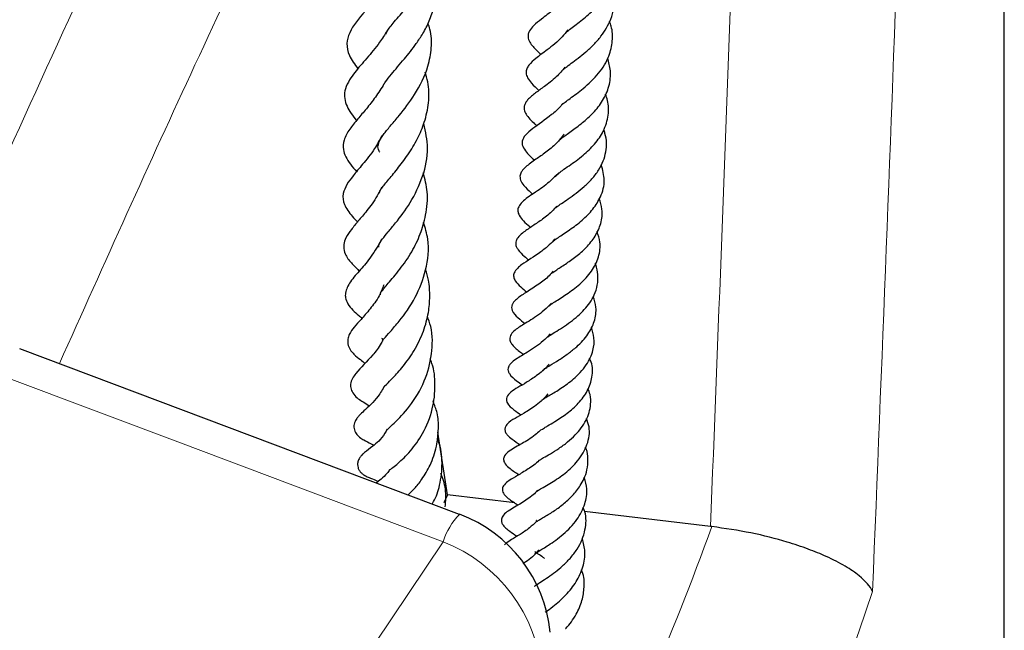
# Model space of a CAD drawing. Units: millimetres. Extents: x 0 to 420, y 0 to 297.
# Drawn here: x 374 to 384, y 179 to 185 of the extents above; entities that cross this region are included whole.
import ezdxf

# ---------------------------------------------------------------- set-up
doc = ezdxf.new("R2010")
doc.units = ezdxf.units.MM

msp = doc.modelspace()

# ---------------------------------------------------------------- linework, layer by layer
at = {"color": 7, "linetype": 'Continuous', "lineweight": 25}
for p, q in [((383.7373, 171.1581), (383.7373, 193.5848)), ((378.206, 180.1289), (373.7396, 181.8121)), ((377.9399, 181.2667), (377.9376, 181.282)), ((378.0826, 180.327), (377.9859, 180.9636)), ((378.0826, 180.327), (378.0449, 180.246)), ((378.7669, 180.2448), (378.0826, 180.327)), ((380.7534, 180.0062), (379.4747, 180.1598)), ((380.7665, 180.0047), (380.7534, 180.0062))]:
    msp.add_line(p, q, dxfattribs=at)
at = {"color": 8, "linetype": 'Continuous', "lineweight": 18, "flags": 128}
for points in [[(378.0383, 179.8504), (375.3699, 180.8546), (372.746, 181.8418)], [(351.3353, 159.8325), (352.8995, 160.4869), (354.4335, 161.1647), (355.9363, 161.8654), (357.4069, 162.5885), (358.8443, 163.3336), (360.2474, 164.1001), (361.6154, 164.8874), (362.9473, 165.6952), (364.2421, 166.5227), (365.4991, 167.3696), (366.7173, 168.235), (367.8959, 169.1186), (369.0342, 170.0196), (370.1312, 170.9375), (371.1864, 171.8716), (372.1989, 172.8214), (373.1681, 173.786), (374.0933, 174.765), (374.9738, 175.7576), (375.8092, 176.7631), (376.5987, 177.7809), (377.3419, 178.8102), (378.0383, 179.8504)]]:
    msp.add_lwpolyline(points, dxfattribs=at)
at = {"color": 8, "linetype": 'Continuous', "lineweight": 18}
for centre, radius, start, end in [((378.6927, 179.6473), 0.6852, 135.21029, 162.75148), ((353.4748, 189.8738), 29.0213, 333.10285, 340.11917), ((377.4644, 178.3752), 1.5829, 4.73635, 68.74178), ((353.7117, 188.9733), 30.2596, 328.6691, 341.44806)]:
    msp.add_arc(centre, radius, start, end, dxfattribs=at)
at = {"color": 7, "linetype": 'Continuous', "lineweight": 25}
msp.add_arc((377.7028, 178.7931), 1.4286, 5.63518, 69.3602, dxfattribs=at)
at = {"color": 8, "linetype": 'Continuous', "lineweight": 18}
for centre, major_axis, ratio, start_param, end_param in [((308.7373, 182.7204), (14.0296, 342.1778), 0.215315, 4.711355, 4.731703), ((308.452, 182.158), (13.7728, 341.3672), 0.21171, 4.714627, 4.731847)]:
    msp.add_ellipse(centre, major_axis=major_axis, ratio=ratio, start_param=start_param, end_param=end_param, dxfattribs=at)
msp.add_open_spline([(372.746, 181.8418), (373.3316, 183.1582), (374.5027, 185.7908), (375.7067, 188.2652), (376.3087, 189.5024)], degree=3, dxfattribs=at)
msp.add_open_spline([(376.9741, 187.7472), (376.9695, 187.738), (376.4803, 186.7382), (375.5272, 184.7477), (374.5988, 182.6791), (374.1416, 181.6605)], degree=3, knots=[0, 0, 0, 0, 0.00471, 0.509894, 1, 1, 1, 1], dxfattribs=at)
at = {"color": 7, "linetype": 'Continuous', "lineweight": 25}
for points, knots in [([(377.4569, 185.0068), (377.4607, 185.0167), (377.4738, 185.0511), (377.5449, 185.1388), (377.6656, 185.275), (377.7976, 185.4262), (377.9079, 185.5784), (377.9809, 185.7212), (378.0149, 185.856), (378.0131, 185.9815), (377.9848, 186.0619), (377.9714, 186.0998)], [0, 0, 0, 0, 0.045309, 0.156645, 0.297883, 0.442645, 0.572467, 0.689549, 0.801723, 0.906603, 1, 1, 1, 1]), ([(379.2826, 185.02), (379.2837, 185.0212), (379.2907, 185.0294), (379.3203, 185.0541), (379.374, 185.0949), (379.4558, 185.1573), (379.559, 185.2448), (379.6728, 185.3711), (379.7569, 185.519), (379.7985, 185.6876), (379.7949, 185.822), (379.7673, 185.8922), (379.7624, 185.9048)], [0, 0, 0, 0, 0.013196, 0.090471, 0.163728, 0.237364, 0.378157, 0.510805, 0.653407, 0.807619, 0.96571, 1, 1, 1, 1]), ([(377.5405, 185.6086), (377.5166, 185.5719), (377.4609, 185.4865), (377.3526, 185.3618), (377.2141, 185.2063), (377.0944, 185.0635), (377.0525, 184.9113), (377.0787, 184.7829), (377.1403, 184.7015), (377.1735, 184.6575)], [0, 0, 0, 0, 0.09603, 0.223352, 0.351179, 0.599735, 0.719612, 0.848384, 1, 1, 1, 1]), ([(377.4329, 184.4919), (377.4391, 184.5022), (377.4577, 184.5331), (377.525, 184.617), (377.6375, 184.7456), (377.7524, 184.8898), (377.8381, 185.0206), (377.9032, 185.1464), (377.9501, 185.2889), (377.9626, 185.4257), (377.9507, 185.5368), (377.9303, 185.5974), (377.9233, 185.6183)], [0, 0, 0, 0, 0.049125, 0.147321, 0.306693, 0.445366, 0.529839, 0.63103, 0.743524, 0.858954, 0.951384, 1, 1, 1, 1]), ([(379.2669, 184.6536), (379.2727, 184.6593), (379.2873, 184.6736), (379.336, 184.7105), (379.4086, 184.7639), (379.4889, 184.8276), (379.5698, 184.9014), (379.664, 185.0095), (379.756, 185.1686), (379.7913, 185.3504), (379.7567, 185.4675), (379.744, 185.5106)], [0, 0, 0, 0, 0.059045, 0.149117, 0.237121, 0.325842, 0.417122, 0.510134, 0.682333, 0.883166, 1, 1, 1, 1]), ([(379.318, 185.4242), (379.3092, 185.4109), (379.2658, 185.3454), (379.1539, 185.2508), (379.044, 185.1675), (378.9669, 185.1068), (378.919, 185.0536), (378.9004, 185.0089), (378.8998, 184.9441), (378.9576, 184.8705), (379.0081, 184.8233), (379.0321, 184.8009)], [0, 0, 0, 0, 0.0441738, 0.2174949, 0.4039561, 0.538643, 0.6257418, 0.6686106, 0.7274461, 0.8703449, 1, 1, 1, 1]), ([(377.3953, 183.8079), (377.3928, 183.812), (377.3752, 183.8416), (377.3748, 183.8671), (377.3905, 183.9241), (377.4339, 183.9917), (377.5061, 184.0801), (377.6158, 184.2103), (377.7626, 184.4014), (377.8845, 184.6432), (377.924, 184.8704), (377.9203, 185.018), (377.8918, 185.0987), (377.8849, 185.1182)], [0, 0, 0, 0, 0.021387, 0.152397, 0.237635, 0.324629, 0.403445, 0.475148, 0.611992, 0.771993, 0.869205, 0.968266, 1, 1, 1, 1]), ([(379.2401, 184.2849), (379.2412, 184.2866), (379.2463, 184.2937), (379.2753, 184.3173), (379.3465, 184.3695), (379.4727, 184.461), (379.6234, 184.6033), (379.727, 184.7727), (379.762, 184.9365), (379.759, 185.0571), (379.7338, 185.1216), (379.7273, 185.1383)], [0, 0, 0, 0, 0.021752, 0.093473, 0.161704, 0.311387, 0.498232, 0.674291, 0.818443, 0.953112, 1, 1, 1, 1]), ([(377.4697, 185.0431), (377.445, 185.0031), (377.3818, 184.9009), (377.2583, 184.7593), (377.1553, 184.6394), (377.0836, 184.5421), (377.0406, 184.4506), (377.0316, 184.3803), (377.0566, 184.2689), (377.1092, 184.1921), (377.1542, 184.136), (377.1589, 184.1301)], [0, 0, 0, 0, 0.100715, 0.258024, 0.422885, 0.510375, 0.614974, 0.718686, 0.809187, 0.979909, 1, 1, 1, 1]), ([(379.3042, 185.0513), (379.2859, 185.0279), (379.2228, 184.9473), (379.0993, 184.8508), (378.988, 184.7697), (378.9167, 184.7086), (378.8844, 184.6538), (378.8781, 184.6121), (378.894, 184.5624), (378.9397, 184.502), (378.9852, 184.4606), (379.0119, 184.4364)], [0, 0, 0, 0, 0.083276, 0.286848, 0.457036, 0.581094, 0.641086, 0.708691, 0.786822, 0.87532, 1, 1, 1, 1]), ([(379.224, 183.9331), (379.2295, 183.9391), (379.2408, 183.9514), (379.2849, 183.9837), (379.3529, 184.0318), (379.4534, 184.1049), (379.5684, 184.2093), (379.6667, 184.3342), (379.7295, 184.48), (379.747, 184.6265), (379.7213, 184.723), (379.7097, 184.7665)], [0, 0, 0, 0, 0.067871, 0.139283, 0.207737, 0.335728, 0.457119, 0.591544, 0.733613, 0.879842, 1, 1, 1, 1]), ([(377.3871, 183.3918), (377.3928, 183.4047), (377.4057, 183.4335), (377.471, 183.5154), (377.5723, 183.6355), (377.6822, 183.7798), (377.7801, 183.9414), (377.8559, 184.1206), (377.8967, 184.3159), (377.8973, 184.4888), (377.8659, 184.5908), (377.8557, 184.6239)], [0, 0, 0, 0, 0.097398, 0.218224, 0.334716, 0.452673, 0.571255, 0.680577, 0.804382, 0.936466, 1, 1, 1, 1]), ([(379.2749, 184.6727), (379.2466, 184.6385), (379.1818, 184.56), (379.0665, 184.4768), (378.9778, 184.4121), (378.9092, 184.3584), (378.8734, 184.3102), (378.8604, 184.2762), (378.8607, 184.2348), (378.8896, 184.1731), (378.9393, 184.1244), (378.9821, 184.0852), (378.9892, 184.0787)], [0, 0, 0, 0, 0.126943, 0.291101, 0.436656, 0.579417, 0.632322, 0.676524, 0.721803, 0.791649, 0.965048, 1, 1, 1, 1]), ([(377.4398, 184.5059), (377.4107, 184.4592), (377.3531, 184.3667), (377.256, 184.2464), (377.1686, 184.1436), (377.0855, 184.0412), (377.0276, 183.9428), (377.0185, 183.842), (377.0476, 183.7588), (377.0987, 183.6818), (377.1383, 183.6359), (377.1592, 183.6116)], [0, 0, 0, 0, 0.118671, 0.235011, 0.355138, 0.485025, 0.619446, 0.723732, 0.803637, 0.895845, 1, 1, 1, 1]), ([(379.1788, 183.559), (379.1852, 183.5682), (379.1951, 183.5826), (379.2495, 183.6242), (379.338, 183.6851), (379.4555, 183.77), (379.5814, 183.8903), (379.6762, 184.0287), (379.7207, 184.1787), (379.7213, 184.3078), (379.6947, 184.3778), (379.6866, 184.3991)], [0, 0, 0, 0, 0.118852, 0.185736, 0.262782, 0.409014, 0.536544, 0.666478, 0.813937, 0.943348, 1, 1, 1, 1]), ([(379.251, 184.3027), (379.2451, 184.2944), (379.2135, 184.2504), (379.1023, 184.1586), (378.9728, 184.0678), (378.8752, 183.9927), (378.8353, 183.9243), (378.8423, 183.8671), (378.8911, 183.7963), (378.9397, 183.753), (378.9686, 183.7272)], [0, 0, 0, 0, 0.030066, 0.158951, 0.427536, 0.564215, 0.663788, 0.750932, 0.851527, 1, 1, 1, 1]), ([(377.3862, 182.8435), (377.3858, 182.8445), (377.3827, 182.8511), (377.3843, 182.8563), (377.3857, 182.8729), (377.4173, 182.9236), (377.4779, 182.9968), (377.5774, 183.1157), (377.7108, 183.2922), (377.8398, 183.5581), (377.8995, 183.8393), (377.8598, 184.0168), (377.8413, 184.0995)], [0, 0, 0, 0, 0.0136149, 0.0964894, 0.1993684, 0.2749922, 0.3498321, 0.4257492, 0.5707129, 0.7236652, 0.871216, 1, 1, 1, 1]), ([(379.2664, 183.9929), (379.2412, 183.9603), (379.1864, 183.8894), (379.0801, 183.8061), (378.9733, 183.7308), (378.89, 183.6739), (378.8382, 183.6203), (378.816, 183.5758), (378.8208, 183.5196), (378.8645, 183.4588), (378.9082, 183.4179), (378.9422, 183.3878), (378.9478, 183.3828)], [0, 0, 0, 0, 0.1156424, 0.2515294, 0.3883102, 0.5513054, 0.6340002, 0.68953, 0.7539617, 0.837067, 0.973178, 1, 1, 1, 1]), ([(379.1803, 183.2405), (379.1845, 183.2454), (379.1939, 183.2558), (379.2415, 183.2896), (379.3082, 183.3345), (379.3899, 183.3919), (379.4739, 183.4595), (379.5533, 183.5378), (379.6202, 183.6254), (379.6676, 183.7182), (379.7012, 183.8419), (379.7012, 183.9502), (379.6734, 184.0251), (379.6687, 184.038)], [0, 0, 0, 0, 0.063417, 0.137854, 0.225141, 0.314371, 0.404213, 0.498006, 0.596031, 0.69163, 0.782785, 0.962822, 1, 1, 1, 1]), ([(377.4162, 183.9768), (377.3925, 183.9318), (377.3331, 183.8192), (377.2222, 183.6879), (377.1278, 183.5754), (377.0578, 183.4834), (377.0133, 183.3792), (377.0265, 183.275), (377.0973, 183.1755), (377.1508, 183.1194), (377.1689, 183.1004)], [0, 0, 0, 0, 0.107971, 0.27039, 0.4134, 0.524493, 0.63467, 0.771728, 0.922626, 1, 1, 1, 1]), ([(377.4036, 182.3595), (377.4028, 182.3598), (377.3993, 182.3614), (377.4035, 182.3861), (377.4085, 182.3855), (377.4405, 182.4298), (377.4956, 182.494), (377.5958, 182.6101), (377.7174, 182.7847), (377.8106, 182.9738), (377.8696, 183.1801), (377.891, 183.3946), (377.8528, 183.5357), (377.8356, 183.5994)], [0, 0, 0, 0, 0.025903, 0.122837, 0.216144, 0.267838, 0.325057, 0.451224, 0.572062, 0.676861, 0.777952, 0.899622, 1, 1, 1, 1]), ([(379.213, 183.6007), (379.1755, 183.563), (379.0933, 183.4799), (378.9579, 183.391), (378.8544, 183.3221), (378.8022, 183.2566), (378.7928, 183.2131), (378.8194, 183.1365), (378.8743, 183.0914), (378.9235, 183.0476), (378.9265, 183.0449)], [0, 0, 0, 0, 0.158507, 0.348496, 0.540202, 0.629956, 0.70855, 0.775229, 0.986226, 1, 1, 1, 1]), ([(379.1415, 182.8872), (379.142, 182.8886), (379.1438, 182.8938), (379.1629, 182.9112), (379.2187, 182.9516), (379.3249, 183.02), (379.4506, 183.1137), (379.5644, 183.2285), (379.6478, 183.3643), (379.6898, 183.5188), (379.6591, 183.6286), (379.6446, 183.6806)], [0, 0, 0, 0, 0.028709, 0.105613, 0.172315, 0.301246, 0.434363, 0.565575, 0.694795, 0.855327, 1, 1, 1, 1]), ([(377.4121, 183.4513), (377.398, 183.4219), (377.3546, 183.3316), (377.2644, 183.2149), (377.1759, 183.109), (377.1085, 183.0288), (377.0536, 182.952), (377.0245, 182.8699), (377.0349, 182.7752), (377.0983, 182.6884), (377.1468, 182.6429), (377.1823, 182.6061), (377.1871, 182.601)], [0, 0, 0, 0, 0.0696293, 0.2138128, 0.343713, 0.4685951, 0.5796513, 0.6533803, 0.73453, 0.857618, 0.9804458, 1, 1, 1, 1]), ([(379.1395, 182.5766), (379.1417, 182.5786), (379.1496, 182.5857), (379.1796, 182.6068), (379.226, 182.6371), (379.295, 182.682), (379.3883, 182.747), (379.4969, 182.8417), (379.5887, 182.9553), (379.6464, 183.0874), (379.6625, 183.2164), (379.6356, 183.3012), (379.6242, 183.3373)], [0, 0, 0, 0, 0.026419, 0.097551, 0.163638, 0.2267, 0.345162, 0.468468, 0.602216, 0.741559, 0.889799, 1, 1, 1, 1]), ([(379.1915, 183.2612), (379.1752, 183.2421), (379.1287, 183.1874), (379.0335, 183.1172), (378.9305, 183.0477), (378.857, 182.9996), (378.8002, 182.9488), (378.7787, 182.9108), (378.7731, 182.8771), (378.7822, 182.8449), (378.8108, 182.7993), (378.853, 182.759), (378.892, 182.7263), (378.907, 182.7137)], [0, 0, 0, 0, 0.076139, 0.217656, 0.358498, 0.520925, 0.613014, 0.659369, 0.699591, 0.754652, 0.799569, 0.922803, 1, 1, 1, 1]), ([(377.4286, 181.9054), (377.4238, 181.9099), (377.4103, 181.9226), (377.4257, 181.9077), (377.4231, 181.8891), (377.4209, 181.8883), (377.436, 181.9131), (377.5019, 181.9863), (377.6159, 182.1164), (377.7597, 182.3177), (377.8727, 182.6122), (377.9045, 182.8835), (377.8569, 183.0404), (377.8399, 183.0965)], [0, 0, 0, 0, 0.038495, 0.110734, 0.189511, 0.253171, 0.315967, 0.394402, 0.48037, 0.633288, 0.773161, 0.918938, 1, 1, 1, 1]), ([(379.1152, 182.2477), (379.1189, 182.251), (379.1298, 182.2607), (379.169, 182.2868), (379.2296, 182.325), (379.3155, 182.3812), (379.432, 182.4679), (379.5521, 182.5967), (379.6237, 182.7422), (379.6415, 182.8821), (379.6137, 182.9674), (379.6022, 183.0028)], [0, 0, 0, 0, 0.040999, 0.121055, 0.192166, 0.261108, 0.413749, 0.574016, 0.733666, 0.889687, 1, 1, 1, 1]), ([(377.4132, 182.921), (377.3786, 182.862), (377.3088, 182.7428), (377.1924, 182.6059), (377.1005, 182.5091), (377.0434, 182.3976), (377.0451, 182.3269), (377.082, 182.2358), (377.1493, 182.1789), (377.2033, 182.1303), (377.2137, 182.121)], [0, 0, 0, 0, 0.159247, 0.321956, 0.503374, 0.64045, 0.700821, 0.774794, 0.956793, 1, 1, 1, 1]), ([(379.175, 182.9271), (379.156, 182.9064), (379.1107, 182.8571), (378.9868, 182.763), (378.8736, 182.6946), (378.7917, 182.6328), (378.7548, 182.5798), (378.7517, 182.5469), (378.7725, 182.492), (378.8238, 182.4408), (378.8673, 182.4052), (378.888, 182.3883)], [0, 0, 0, 0, 0.084939, 0.202328, 0.482019, 0.562174, 0.638361, 0.715783, 0.780798, 0.895521, 1, 1, 1, 1]), ([(377.4518, 181.4362), (377.4517, 181.4358), (377.451, 181.4323), (377.4649, 181.4525), (377.5298, 181.5172), (377.6333, 181.6308), (377.7483, 181.7908), (377.8404, 181.979), (377.8921, 182.1688), (377.9065, 182.3435), (377.8981, 182.4914), (377.8708, 182.5797), (377.8597, 182.6156)], [0, 0, 0, 0, 0.0104714, 0.0899049, 0.2011453, 0.3301378, 0.4666837, 0.608219, 0.7300754, 0.8295258, 0.9308023, 1, 1, 1, 1]), ([(379.1551, 182.6002), (379.1422, 182.5846), (379.0995, 182.5332), (379.0232, 182.4773), (378.9443, 182.4234), (378.871, 182.3776), (378.8091, 182.3389), (378.758, 182.2925), (378.7384, 182.2607), (378.7321, 182.2313), (378.7443, 182.1794), (378.8002, 182.1242), (378.8466, 182.0874), (378.8706, 182.0685)], [0, 0, 0, 0, 0.061531, 0.202491, 0.28483, 0.37833, 0.543771, 0.617101, 0.656965, 0.69681, 0.737777, 0.864771, 1, 1, 1, 1]), ([(379.0787, 181.9128), (379.0801, 181.9146), (379.0853, 181.9214), (379.107, 181.9375), (379.1701, 181.9778), (379.2494, 182.0269), (379.3314, 182.083), (379.4313, 182.1631), (379.5178, 182.2565), (379.5788, 182.364), (379.6095, 182.4602), (379.6127, 182.5616), (379.6012, 182.6367), (379.5844, 182.6738), (379.5825, 182.6781)], [0, 0, 0, 0, 0.03594, 0.132307, 0.220336, 0.305949, 0.388111, 0.463928, 0.613837, 0.696665, 0.790414, 0.893432, 0.987752, 1, 1, 1, 1]), ([(377.4355, 182.4624), (377.4209, 182.4236), (377.3849, 182.3274), (377.2916, 182.2102), (377.2021, 182.1064), (377.1425, 182.043), (377.0899, 181.9741), (377.0668, 181.9085), (377.0704, 181.8447), (377.0991, 181.7929), (377.1474, 181.7404), (377.1878, 181.7091), (377.2301, 181.6768), (377.2469, 181.664)], [0, 0, 0, 0, 0.089152, 0.221005, 0.366148, 0.502867, 0.60297, 0.65291, 0.71059, 0.767289, 0.813771, 0.925868, 1, 1, 1, 1]), ([(379.052, 181.5874), (379.0519, 181.5878), (379.0515, 181.5887), (379.0576, 181.5995), (379.091, 181.623), (379.1344, 181.6502), (379.2122, 181.6969), (379.3076, 181.7605), (379.4139, 181.8453), (379.514, 181.9544), (379.5808, 182.0908), (379.6005, 182.2215), (379.5747, 182.3063), (379.5635, 182.3428)], [0, 0, 0, 0, 0.085008, 0.193939, 0.227244, 0.265788, 0.35874, 0.448764, 0.530099, 0.660537, 0.778932, 0.904746, 1, 1, 1, 1]), ([(379.139, 182.2764), (379.1211, 182.2571), (379.0797, 182.2125), (378.9797, 182.1358), (378.8613, 182.0613), (378.7727, 182.0098), (378.722, 181.9523), (378.7148, 181.9238), (378.7152, 181.9074), (378.7204, 181.8833), (378.7545, 181.8285), (378.8005, 181.7959), (378.8452, 181.7609), (378.8553, 181.753)], [0, 0, 0, 0, 0.080406, 0.185947, 0.39318, 0.563372, 0.643602, 0.691422, 0.718433, 0.744509, 0.795806, 0.953724, 1, 1, 1, 1]), ([(377.4727, 180.9904), (377.4726, 180.9905), (377.4725, 180.9906), (377.4892, 181.0079), (377.5625, 181.0741), (377.7039, 181.2205), (377.855, 181.4664), (377.9305, 181.7526), (377.9349, 181.9862), (377.8909, 182.1083), (377.8784, 182.1431)], [0, 0, 0, 0, 0.0334304, 0.084401, 0.1734341, 0.365783, 0.5697705, 0.7525511, 0.9294451, 1, 1, 1, 1]), ([(379.0412, 181.2878), (379.0437, 181.2902), (379.0477, 181.2942), (379.0811, 181.3163), (379.1384, 181.3503), (379.2384, 181.4097), (379.3481, 181.4896), (379.4343, 181.5719), (379.5106, 181.6669), (379.5651, 181.7862), (379.5786, 181.9162), (379.5554, 181.9957), (379.5446, 182.0326)], [0, 0, 0, 0, 0.092944, 0.153034, 0.211336, 0.329948, 0.460587, 0.538119, 0.623082, 0.771206, 0.893526, 1, 1, 1, 1]), ([(377.427, 181.9024), (377.4214, 181.8911), (377.3907, 181.8297), (377.2876, 181.6991), (377.1773, 181.6014), (377.0946, 181.4819), (377.1, 181.4016), (377.1491, 181.3161), (377.2121, 181.2823), (377.2676, 181.245), (377.2882, 181.2311)], [0, 0, 0, 0, 0.032269, 0.17637, 0.489297, 0.636551, 0.68931, 0.746197, 0.905678, 1, 1, 1, 1]), ([(379.1256, 181.9623), (379.1239, 181.96), (379.1035, 181.9339), (379.0522, 181.888), (378.9746, 181.8275), (378.8702, 181.7615), (378.8004, 181.7218), (378.7306, 181.672), (378.7053, 181.6378), (378.6965, 181.6135), (378.6969, 181.5864), (378.7225, 181.5328), (378.7781, 181.4916), (378.823, 181.4586), (378.8419, 181.4447)], [0, 0, 0, 0, 0.00891, 0.100904, 0.205318, 0.315448, 0.515917, 0.619539, 0.657418, 0.682651, 0.71499, 0.754253, 0.896469, 1, 1, 1, 1]), ([(377.4977, 180.5827), (377.4974, 180.5824), (377.4954, 180.5801), (377.5265, 180.6049), (377.5939, 180.6581), (377.7099, 180.7689), (377.8414, 180.9529), (377.9385, 181.1878), (377.9634, 181.435), (377.9472, 181.6115), (377.9132, 181.6938), (377.9067, 181.7095)], [0, 0, 0, 0, 0.01356, 0.095244, 0.175695, 0.326761, 0.483996, 0.663792, 0.824926, 0.966583, 1, 1, 1, 1]), ([(379.0194, 180.9757), (379.0194, 180.9763), (379.0196, 180.9775), (379.0386, 180.9919), (379.0681, 181.0098), (379.1098, 181.0342), (379.1875, 181.0798), (379.298, 181.1523), (379.4191, 181.2589), (379.5112, 181.3836), (379.5567, 181.5252), (379.5602, 181.6417), (379.53, 181.7038), (379.5236, 181.7171)], [0, 0, 0, 0, 0.074414, 0.138364, 0.17395, 0.213402, 0.293442, 0.421553, 0.545899, 0.679989, 0.817872, 0.961224, 1, 1, 1, 1]), ([(379.1138, 181.6564), (379.1098, 181.6512), (379.0747, 181.6051), (378.9914, 181.5393), (378.8848, 181.4691), (378.7984, 181.4188), (378.7313, 181.3798), (378.6846, 181.3296), (378.6782, 181.2906), (378.6961, 181.2406), (378.7523, 181.1945), (378.8048, 181.1567), (378.8288, 181.1395)], [0, 0, 0, 0, 0.0204874, 0.1785752, 0.3183431, 0.4572122, 0.5813485, 0.6685228, 0.7095935, 0.7574135, 0.8893681, 1, 1, 1, 1]), ([(377.4449, 181.4381), (377.4231, 181.3996), (377.3799, 181.3234), (377.2979, 181.2389), (377.2349, 181.1798), (377.1974, 181.1473), (377.1646, 181.1094), (377.1486, 181.084), (377.138, 181.0601), (377.1318, 181.0314), (377.1331, 181.001), (377.1416, 180.9733), (377.1554, 180.949), (377.1729, 180.9281), (377.2003, 180.9039), (377.2473, 180.8751), (377.2856, 180.8587), (377.3244, 180.837), (377.3331, 180.8321)], [0, 0, 0, 0, 0.122083, 0.241928, 0.393093, 0.520363, 0.564515, 0.586723, 0.609552, 0.633398, 0.6575, 0.68041, 0.702362, 0.7251, 0.751951, 0.820243, 0.959653, 1, 1, 1, 1]), ([(379.0076, 180.6777), (379.0074, 180.6776), (379.0066, 180.6773), (379.0092, 180.6742), (379.0164, 180.68), (379.0588, 180.7062), (379.1266, 180.7443), (379.2135, 180.798), (379.302, 180.8619), (379.4039, 180.9542), (379.5008, 181.0827), (379.5405, 181.2249), (379.5375, 181.3347), (379.5182, 181.3882), (379.5106, 181.4092)], [0, 0, 0, 0, 0.025714, 0.134416, 0.200286, 0.263677, 0.341149, 0.421723, 0.502367, 0.579356, 0.720818, 0.862039, 0.945707, 1, 1, 1, 1]), ([(379.1027, 181.3533), (379.0855, 181.3335), (379.0482, 181.2907), (378.963, 181.2214), (378.8582, 181.1556), (378.7714, 181.1057), (378.705, 181.0688), (378.6747, 181.0271), (378.6682, 181.012), (378.6653, 180.9965), (378.6665, 180.979), (378.6739, 180.9583), (378.6978, 180.9242), (378.7485, 180.8844), (378.7925, 180.8548), (378.8193, 180.8367)], [0, 0, 0, 0, 0.078312, 0.16908, 0.333863, 0.487317, 0.632677, 0.655599, 0.674079, 0.689235, 0.705636, 0.730097, 0.76553, 0.85746, 1, 1, 1, 1]), ([(377.6823, 180.3263), (377.7038, 180.3467), (377.7513, 180.3919), (377.8318, 180.4933), (377.9144, 180.6351), (377.9755, 180.8118), (377.994, 180.9931), (377.9878, 181.1507), (377.9522, 181.2379), (377.9369, 181.2754)], [0, 0, 0, 0, 0.102683, 0.227327, 0.38873, 0.575619, 0.741831, 0.88877, 1, 1, 1, 1]), ([(378.9926, 180.3629), (378.9921, 180.3625), (378.991, 180.3615), (378.9993, 180.3686), (379.0207, 180.3826), (379.07, 180.411), (379.1374, 180.4506), (379.2075, 180.4956), (379.3027, 180.5662), (379.4179, 180.6757), (379.5103, 180.8363), (379.5356, 180.9884), (379.5046, 181.0747), (379.4945, 181.1027)], [0, 0, 0, 0, 0.04192, 0.086743, 0.127025, 0.203032, 0.280122, 0.356251, 0.427327, 0.576791, 0.747254, 0.918021, 1, 1, 1, 1]), ([(377.4711, 180.9951), (377.463, 180.9807), (377.4165, 180.8975), (377.3207, 180.8183), (377.2629, 180.7753), (377.2283, 180.7465), (377.2139, 180.7333), (377.1921, 180.708), (377.1747, 180.6749), (377.1682, 180.6373), (377.1729, 180.6046), (377.1845, 180.5792), (377.1972, 180.5616), (377.2085, 180.5493), (377.2206, 180.5386), (377.2461, 180.5201), (377.2772, 180.506), (377.328, 180.4881), (377.3614, 180.4731), (377.3803, 180.4647)], [0, 0, 0, 0, 0.049057, 0.282476, 0.483034, 0.514916, 0.539816, 0.567737, 0.599572, 0.631292, 0.657885, 0.684052, 0.696843, 0.709813, 0.72461, 0.742222, 0.815031, 0.895599, 1, 1, 1, 1]), ([(377.9267, 180.2342), (377.9319, 180.2425), (377.9667, 180.2993), (378.0124, 180.4392), (378.0359, 180.6486), (378.0164, 180.8141), (377.9826, 180.8918), (377.9788, 180.9004)], [0, 0, 0, 0, 0.04498, 0.305612, 0.630641, 0.959093, 1, 1, 1, 1]), ([(379.0223, 180.9802), (379.0059, 180.9655), (378.9447, 180.9109), (378.8279, 180.8397), (378.7362, 180.7954), (378.6681, 180.7376), (378.6538, 180.7062), (378.6513, 180.6858), (378.6554, 180.665), (378.6749, 180.6298), (378.7303, 180.583), (378.7783, 180.5518), (378.8081, 180.5323)], [0, 0, 0, 0, 0.075214, 0.279993, 0.512448, 0.606153, 0.639441, 0.66569, 0.69496, 0.732588, 0.833607, 1, 1, 1, 1]), ([(378.9854, 180.0661), (378.9849, 180.0662), (378.9832, 180.0666), (378.9854, 180.0536), (378.9852, 180.0541), (379.0133, 180.0719), (379.0706, 180.1057), (379.1533, 180.1555), (379.2579, 180.2299), (379.3547, 180.3184), (379.4256, 180.4074), (379.4734, 180.4966), (379.5051, 180.5877), (379.5109, 180.6892), (379.5046, 180.7676), (379.486, 180.8054), (379.4833, 180.811)], [0, 0, 0, 0, 0.038118, 0.132511, 0.257403, 0.313906, 0.362287, 0.44968, 0.531724, 0.61577, 0.704258, 0.757803, 0.827202, 0.911785, 0.986935, 1, 1, 1, 1]), ([(377.4954, 180.5838), (377.4868, 180.5713), (377.4581, 180.5302), (377.4086, 180.4849), (377.3747, 180.4599), (377.3588, 180.4482)], [0, 0, 0, 0, 0.187418, 0.618907, 1, 1, 1, 1]), ([(379.0123, 180.6771), (379.012, 180.6768), (378.9782, 180.6411), (378.8991, 180.5867), (378.7868, 180.5184), (378.7252, 180.4854), (378.6677, 180.4436), (378.646, 180.4112), (378.6396, 180.3885), (378.6413, 180.3648), (378.6559, 180.331), (378.7084, 180.2806), (378.7504, 180.2567), (378.7923, 180.2267), (378.7981, 180.2225)], [0, 0, 0, 0, 0.001175, 0.161359, 0.331024, 0.508845, 0.594896, 0.627371, 0.652546, 0.674972, 0.704202, 0.784143, 0.970328, 1, 1, 1, 1]), ([(378.0585, 180.2053), (378.0619, 180.2348), (378.0722, 180.3245), (378.0561, 180.4421), (378.0246, 180.5214), (378.0155, 180.5444)], [0, 0, 0, 0, 0.257497, 0.78459, 1, 1, 1, 1]), ([(379.0681, 179.6813), (379.0586, 179.6881), (379.0307, 179.708), (378.9918, 179.7342), (378.9636, 179.7573), (378.976, 179.751), (378.9764, 179.7309), (378.9665, 179.7229), (378.9753, 179.7325), (379.0053, 179.7525), (379.054, 179.7822), (379.1366, 179.8339), (379.2365, 179.9051), (379.3334, 179.9965), (379.4167, 180.0975), (379.4833, 180.2281), (379.5075, 180.3761), (379.4829, 180.4641), (379.4722, 180.5024)], [0, 0, 0, 0, 0.023202, 0.068181, 0.111805, 0.195504, 0.281276, 0.34677, 0.393493, 0.436218, 0.475826, 0.516835, 0.621884, 0.67886, 0.733801, 0.836687, 0.9289, 1, 1, 1, 1]), ([(378.9995, 180.3716), (378.9843, 180.3569), (378.9298, 180.3041), (378.8192, 180.2332), (378.7237, 180.1825), (378.6595, 180.1331), (378.6379, 180.1036), (378.63, 180.0797), (378.6295, 180.0638), (378.6335, 180.0424), (378.6502, 180.0128), (378.6788, 179.9849), (378.7239, 179.9498), (378.7612, 179.9267), (378.7878, 179.9072), (378.7889, 179.9063)], [0, 0, 0, 0, 0.069848, 0.250146, 0.482147, 0.576328, 0.612721, 0.640733, 0.665028, 0.686668, 0.725468, 0.782943, 0.863237, 0.994099, 1, 1, 1, 1]), ([(378.9679, 179.4028), (378.9679, 179.4024), (378.9679, 179.4003), (378.9651, 179.3969), (378.9839, 179.4128), (379.0313, 179.4433), (379.1028, 179.4895), (379.1786, 179.5437), (379.2557, 179.607), (379.332, 179.6837), (379.4011, 179.7736), (379.4526, 179.872), (379.489, 179.999), (379.4973, 180.1119), (379.465, 180.1852), (379.4586, 180.1998)], [0, 0, 0, 0, 0.017481, 0.085456, 0.165272, 0.247361, 0.325962, 0.399852, 0.472048, 0.552426, 0.640819, 0.727514, 0.810439, 0.962106, 1, 1, 1, 1]), ([(378.9875, 180.0581), (378.9639, 180.0355), (378.9084, 179.9823), (378.8108, 179.919), (378.7375, 179.8743), (378.6924, 179.8488), (378.666, 179.8246), (378.6616, 179.8205)], [0, 0, 0, 0, 0.191919, 0.449771, 0.737207, 0.955529, 1, 1, 1, 1]), ([(382.3989, 179.3458), (382.3988, 179.346), (382.3758, 179.3973), (382.3033, 179.4829), (382.127, 179.6036), (381.9502, 179.6947), (381.7487, 179.7774), (381.5005, 179.8605), (381.1684, 179.9474), (380.9006, 179.9856), (380.7665, 180.0047)], [0, 0, 0, 0, 0.0011276, 0.2217527, 0.350664, 0.4830251, 0.5845728, 0.6888108, 0.8441272, 1, 1, 1, 1]), ([(379.0752, 179.1358), (379.0769, 179.137), (379.1, 179.1531), (379.1719, 179.2057), (379.2847, 179.3033), (379.3962, 179.4437), (379.4636, 179.5935), (379.4884, 179.7435), (379.4631, 179.8379), (379.4516, 179.881)], [0, 0, 0, 0, 0.008508, 0.114552, 0.309719, 0.491344, 0.672182, 0.850442, 1, 1, 1, 1]), ([(379.0086, 179.7678), (379.0084, 179.7674), (378.9735, 179.7145), (378.9069, 179.6661), (378.8576, 179.6328), (378.848, 179.6264)], [0, 0, 0, 0, 0.005162, 0.806667, 1, 1, 1, 1]), ([(379.2825, 178.9687), (379.2828, 178.9689), (379.3252, 179.0098), (379.3899, 179.1074), (379.4541, 179.2506), (379.4738, 179.3962), (379.4725, 179.5033), (379.4458, 179.5583), (379.4429, 179.5644)], [0, 0, 0, 0, 0.001654, 0.269989, 0.50178, 0.719744, 0.968661, 1, 1, 1, 1])]:
    msp.add_open_spline(points, degree=3, knots=knots, dxfattribs=at)

doc.saveas('drawing.dxf')
